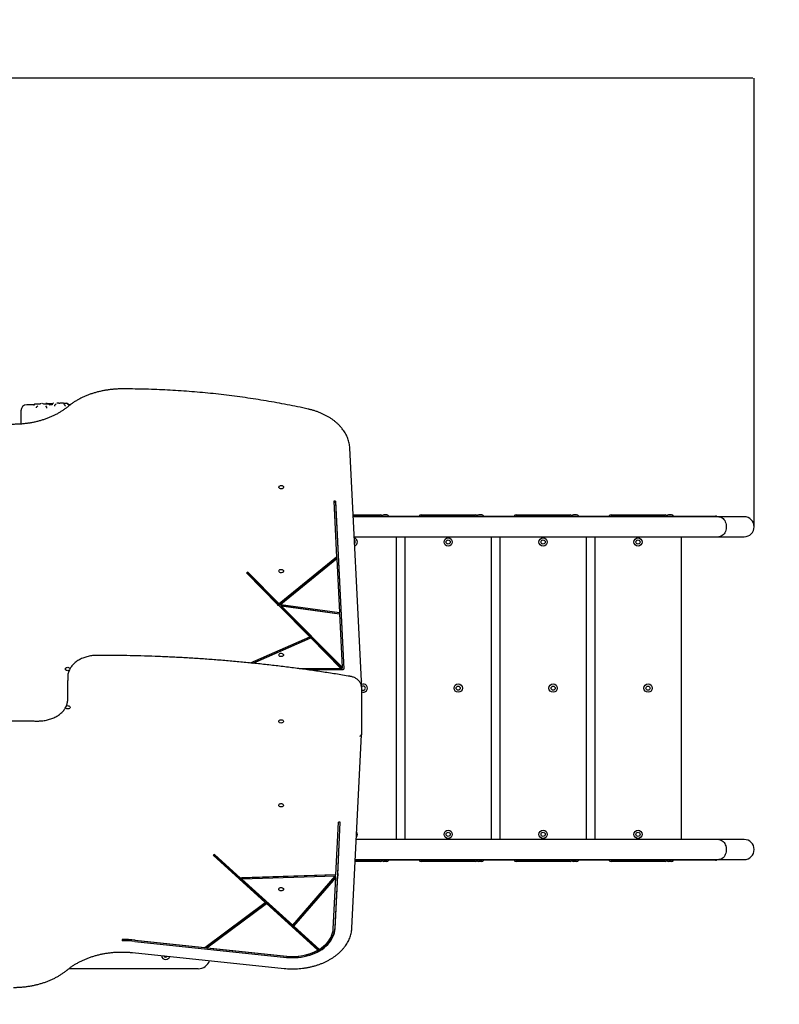
# Model space of a CAD drawing. Units: millimetres. Extents: x -563 to 7481, y -480 to 7530.
# Drawn here: x 4743 to 6023, y 3644 to 5304 of the extents above; entities that cross this region are included whole.
import ezdxf

# ---------------------------------------------------------------- set-up
doc = ezdxf.new("R2010")
doc.units = ezdxf.units.MM
doc.layers.add('Dimensions', color=7, linetype='Continuous')
doc.styles.get("Standard").update_dxf_attribs({"font": 'arial.ttf'})
doc.dimstyles.new('Leikkiset keinu', dxfattribs={"dimtxt": 150, "dimasz": 2.5, "dimexe": 0.06, "dimexo": 0.625, "dimtad": 0, "dimtih": 1, "dimtoh": 1, "dimdec": 0, "dimtxsty": 'Standard', "dimcen": 2.5, "dimadec": 0, "dimazin": 0, "dimtfac": 1, "dimtmove": 0, "dimatfit": 3, "dimfxl": 1, "dimarcsym": 0})

# ---------------------------------------------------------------- blocks, each defined once
blk = doc.blocks.new('*D3')
at = {"layer": 'Defpoints', "color": 0}
for p in [(7479.5, 3819.2), (570.1, 3777.2), (7479.5, -382.1)]:
    blk.add_point(p, dxfattribs=at)
at = {"layer": 'Dimensions', "color": 0, "lineweight": -2}
for p, q in [((7479.5, 3818.6), (7479.5, -382.1)), ((570.1, 3776.5), (570.1, -382.1)), ((572.6, -382.1), (3799.8, -382.1)), ((7477, -382.1), (4249.7, -382.1))]:
    blk.add_line(p, q, dxfattribs=at)
at = {"layer": 'Dimensions', "color": 0}
for points in [[(572.6, -381.6), (572.6, -382.5), (570.1, -382.1)], [(7477, -382.5), (7477, -381.6), (7479.5, -382.1)]]:
    blk.add_solid(points, dxfattribs=at)
at = {"layer": 'Dimensions', "color": 0, "insert": (4024.8, -382.1), "char_height": 150, "attachment_point": 5}
blk.add_mtext('6909', dxfattribs=at)
blk = doc.blocks.new('*D5')
at = {"layer": 'Defpoints', "color": 0}
for p in [(5981, 5205.4), (2070.1, 4448.6), (5981, 4449.2)]:
    blk.add_point(p, dxfattribs=at)
at = {"layer": 'Dimensions', "color": 0, "lineweight": -2}
for p, q in [((2070.1, 4449.2), (2070.1, 5205.4)), ((2072.6, 5205.4), (3815.7, 5205.4)), ((5978.5, 5205.4), (4235.3, 5205.4)), ((5981, 4449.8), (5981, 5205.4))]:
    blk.add_line(p, q, dxfattribs=at)
at = {"layer": 'Dimensions', "color": 0}
for points in [[(2072.6, 5205.8), (2072.6, 5204.9), (2070.1, 5205.4)], [(5978.5, 5204.9), (5978.5, 5205.8), (5981, 5205.4)]]:
    blk.add_solid(points, dxfattribs=at)
at = {"layer": 'Dimensions', "color": 0, "insert": (4025.5, 5205.4), "char_height": 150, "attachment_point": 5}
blk.add_mtext('3911', dxfattribs=at)

msp = doc.modelspace()

# ---------------------------------------------------------------- linework, layer by layer
at = {"color": 7, "linetype": 'Continuous', "lineweight": 25}
for p, q in [((4767.2, 4654.7), (4755.2, 4654.7)), ((4767, 4654), (4767.1, 4654.2)), ((4774.9, 4655.8), (4769.1, 4655.9)), ((4771, 4649.7), (4770.9, 4649.4)), ((4771.1, 4649.9), (4771, 4649.7)), ((4773.5, 4653.1), (4771.4, 4651)), ((4779.7, 4657), (4777.6, 4656.1)), ((4783.6, 4656), (4781.7, 4657)), ((4791.8, 4655.7), (4786, 4655.8)), ((4788.8, 4650.7), (4787.1, 4652.9)), ((4789.3, 4657), (4789.1, 4657)), ((4789.2, 4649.3), (4789.1, 4649.5)), ((4794.1, 4656.5), (4789.3, 4657)), ((4797.9, 4654.7), (4793.6, 4654.7)), ((4793.9, 4653.5), (4793.8, 4653.8)), ((4798.3, 4656.6), (4797.7, 4656.5)), ((4802, 4653.3), (4802.1, 4653.6)), ((4804.8, 4656), (4802.7, 4654.6)), ((4808.8, 4657.5), (4808.7, 4657.4)), ((4809.2, 4657.5), (4810.8, 4657.7)), ((4811, 4657.7), (4810.8, 4657.7)), ((4812.2, 4657.7), (4811, 4657.7)), ((4812.4, 4657.7), (4812.2, 4657.7)), ((4813.1, 4657.6), (4812.7, 4657.6)), ((4814.2, 4657.4), (4813.8, 4657.5)), ((4814.3, 4657.4), (4814.2, 4657.4)), ((4817, 4657.3), (4822.8, 4657.3)), ((4819.5, 4654.4), (4817.7, 4655.8)), ((4820, 4653.2), (4820, 4653.5)), ((4824.7, 4656), (4824.7, 4656.2)), ((4828.3, 4654.7), (4824.9, 4654.7)), ((5319, 4189.4), (5299.6, 4581.7)), ((5275.6, 4492.2), (5272.6, 4492.1)), ((5272.6, 4492.1), (5277.3, 4398.2)), ((5275.6, 4490.1), (5272.7, 4490)), ((5275.6, 4492.2), (5289.6, 4209)), ((5275.6, 4490.1), (5275.6, 4492.2)), ((5275.6, 4490.1), (5289.5, 4209)), ((5305.2, 4469.2), (5350.8, 4469.2)), ((5305.3, 4467.2), (5396.2, 4467.2)), ((5921.4, 4466), (5305.3, 4466)), ((5361.8, 4469.2), (5356.8, 4469.2)), ((5396.2, 4467.2), (5502.2, 4467.2)), ((5419.8, 4469.2), (5510.8, 4469.2)), ((5502.2, 4467.2), (5522, 4467.2)), ((5521.8, 4469.2), (5516.8, 4469.2)), ((5522, 4467.2), (5638.2, 4467.2)), ((5579.8, 4469.2), (5670.8, 4469.2)), ((5638.2, 4467.2), (5909.2, 4467.2)), ((5681.8, 4469.2), (5676.8, 4469.2)), ((5739.8, 4469.2), (5830.8, 4469.2)), ((5841.8, 4469.2), (5836.8, 4469.2)), ((5909.2, 4467.2), (5915.7, 4467.2)), ((5964.1, 4466), (5921.4, 4466)), ((5307, 4432.3), (5921.4, 4432.3)), ((5377.8, 4432.3), (5377.8, 3922)), ((5392.8, 3922), (5392.8, 4432.3)), ((5537.8, 4432.3), (5537.8, 3922)), ((5552.8, 3922), (5552.8, 4432.3)), ((5697.8, 4432.3), (5697.8, 3922)), ((5712.8, 3922), (5712.8, 4432.3)), ((5857.8, 4432.3), (5857.8, 3922)), ((5921.4, 4432.3), (5964.1, 4432.3)), ((5277.3, 4398.2), (5180.6, 4319.4)), ((5277.3, 4398.2), (5277.3, 4396)), ((5277.3, 4396), (5180.6, 4317.3)), ((5277.4, 4395.1), (5183.3, 4318.4)), ((5277.4, 4395.1), (5281.9, 4304.7)), ((5127.8, 4372.7), (5125.4, 4371.5)), ((5178.5, 4317.8), (5125.4, 4371.5)), ((5127.8, 4370.6), (5126.8, 4370.1)), ((5180.6, 4319.4), (5127.8, 4372.7)), ((5127.8, 4370.6), (5127.8, 4372.7)), ((5180.6, 4317.3), (5127.8, 4370.6)), ((5178.5, 4317.8), (5177.6, 4317)), ((5177.6, 4317), (5179.6, 4316.8)), ((5178.5, 4316.9), (5178.5, 4317.8)), ((5232.1, 4263.7), (5179.6, 4316.8)), ((5180.6, 4317.3), (5180.6, 4319.4)), ((5183.3, 4316.3), (5183.3, 4318.4)), ((5183.3, 4318.4), (5281.9, 4304.7)), ((5183.3, 4316.3), (5281.9, 4302.6)), ((5183.8, 4316.2), (5282, 4302.5)), ((5286.4, 4212.5), (5183.8, 4316.2)), ((5183.8, 4316.2), (5183.8, 4314.1)), ((5286.4, 4210.4), (5183.8, 4314.1)), ((5281.9, 4302.6), (5281.9, 4304.7)), ((5282, 4302.5), (5286.4, 4212.5)), ((5132.3, 4219.6), (5232.1, 4263.7)), ((5136.2, 4219.2), (5232.1, 4261.5)), ((5136.9, 4219.1), (5233.9, 4261.9)), ((5232.1, 4263.7), (5232.1, 4261.5)), ((5285.2, 4210), (5233.9, 4261.9)), ((5285.2, 4210), (5214.1, 4210)), ((5288.1, 4207.9), (5229.6, 4207.9)), ((5285.2, 4207.9), (5285.2, 4210)), ((5286.4, 4212.5), (5286.4, 4210.4)), ((5288.1, 4207.9), (5288.1, 4209)), ((5288.1, 4209), (5289.6, 4209)), ((4824.2, 4196.3), (4824.2, 4189.9)), ((4824.2, 4164.4), (4824.2, 4189.9)), ((5319, 4189.4), (5319, 4189.3)), ((5319, 4189.3), (5319, 4189.2)), ((5319, 4182.8), (5319, 4189.2)), ((5319.2, 4179.1), (5319.2, 4172.7)), ((5319.2, 4172.7), (5319.2, 4098.5)), ((4824.2, 4158.1), (4824.2, 4164.4)), ((5303.1, 3773.1), (5319.2, 4098.4)), ((5276.1, 3862.7), (5280.5, 3951.5)), ((5279.1, 3862.8), (5283.5, 3951.4)), ((5279.1, 3864.9), (5283.4, 3951.4)), ((5283.5, 3951.4), (5280.5, 3951.5)), ((5921.4, 3922), (5310.5, 3922)), ((5964.1, 3922), (5921.4, 3922)), ((5071.4, 3897), (5069, 3895.7)), ((5157.1, 3816), (5069, 3895.7)), ((5157.1, 3818.1), (5070.5, 3896.5)), ((5115.4, 3857.2), (5071.4, 3897)), ((5350.8, 3885.2), (5308.7, 3885.2)), ((5308.8, 3888.3), (5921.4, 3888.3)), ((5396.2, 3887.2), (5308.8, 3887.2)), ((5361.8, 3885.2), (5356.8, 3885.2)), ((5502.2, 3887.2), (5396.2, 3887.2)), ((5510.8, 3885.2), (5419.8, 3885.2)), ((5522, 3887.2), (5502.2, 3887.2)), ((5521.8, 3885.2), (5516.8, 3885.2)), ((5638.2, 3887.2), (5522, 3887.2)), ((5670.8, 3885.2), (5579.8, 3885.2)), ((5909.2, 3887.2), (5638.2, 3887.2)), ((5681.8, 3885.2), (5676.8, 3885.2)), ((5830.8, 3885.2), (5739.8, 3885.2)), ((5841.8, 3885.2), (5836.8, 3885.2)), ((5915.7, 3887.2), (5909.2, 3887.2)), ((5921.4, 3888.3), (5964.1, 3888.3)), ((5276.1, 3862.7), (5115.4, 3857.2)), ((5274.8, 3862.6), (5117.6, 3857.3)), ((5274.8, 3860.5), (5117.6, 3855.2)), ((5117.6, 3855.2), (5117.6, 3857.3)), ((5203.4, 3777.6), (5117.6, 3855.2)), ((5203.4, 3777.6), (5274.8, 3860.5)), ((5205.4, 3777.9), (5275.9, 3859.8)), ((5205.4, 3775.8), (5275.9, 3857.6)), ((5271.6, 3771.8), (5275.9, 3857.6)), ((5274.6, 3773.9), (5279.1, 3863.4)), ((5274.6, 3771.8), (5279.1, 3861.3)), ((5274.8, 3862.6), (5274.8, 3860.5)), ((5275.9, 3857.6), (5275.9, 3859.8)), ((5279.1, 3864.9), (5279.1, 3862.8)), ((5279.1, 3863.4), (5279.1, 3863.5)), ((5279.1, 3861.3), (5279.1, 3863.4)), ((5279.1, 3861.3), (5280.3, 3862.8)), ((5280.3, 3862.8), (5279.1, 3862.8)), ((5157.1, 3816), (5157.1, 3818.1)), ((5055.1, 3740.1), (5157.1, 3816)), ((5058.7, 3741.8), (5159, 3816.4)), ((5058.7, 3739.7), (5159, 3814.3)), ((5245.9, 3737.8), (5159, 3816.4)), ((5159, 3814.3), (5159, 3816.4)), ((5245.9, 3735.7), (5159, 3814.3)), ((5205.4, 3777.9), (5205.4, 3775.8)), ((5248.2, 3737), (5205.4, 3775.8)), ((4915.8, 3753.5), (4915.8, 3751.4)), ((4937.3, 3752.4), (5192.7, 3725.6)), ((4937.7, 3752.4), (5055.1, 3740.1)), ((4937.3, 3750.3), (5192.7, 3723.5)), ((5058.7, 3741.8), (5058.7, 3739.7)), ((5058.7, 3739.7), (5193.1, 3725.6)), ((5245.9, 3737.8), (5245.9, 3735.7)), ((4933.3, 3731.6), (5188.7, 3704.8)), ((5044.2, 3704.4), (4826, 3704.4))]:
    msp.add_line(p, q, dxfattribs=at)
at = {"color": 7, "linetype": 'Continuous', "lineweight": 25, "flags": 128}
for points in [[(5187.8, 4516), (5187.7, 4515.1), (5187.2, 4514.4), (5186.3, 4513.7), (5185.3, 4513.3), (5184.1, 4513.1), (5183, 4513.2), (5181.8, 4513.5), (5180.9, 4514), (5180.2, 4514.7), (5179.9, 4515.5), (5179.9, 4516.4), (5180.2, 4517.2), (5180.9, 4517.9), (5181.8, 4518.4), (5183, 4518.7), (5184.1, 4518.8), (5185.3, 4518.6), (5186.3, 4518.2), (5187.2, 4517.6), (5187.7, 4516.8), (5187.8, 4516)], [(5921.4, 4466), (5921.8, 4466), (5923.7, 4465.8), (5925.4, 4465.2), (5927.1, 4464.2), (5928.7, 4462.9), (5930.1, 4461.4), (5931.4, 4459.6), (5932.4, 4457.5), (5933.2, 4455.3), (5933.7, 4452.9), (5934, 4450.5), (5934, 4448.1), (5933.8, 4445.6), (5933.3, 4443.3), (5932.5, 4441), (5931.5, 4439), (5930.3, 4437.1), (5928.8, 4435.5), (5927.3, 4434.2), (5925.6, 4433.3), (5923.8, 4432.6), (5922, 4432.3), (5921.4, 4432.3)], [(5921.4, 4466), (5921.8, 4466), (5923.7, 4465.8), (5925.4, 4465.2), (5927.1, 4464.2), (5928.7, 4462.9), (5930.1, 4461.4), (5931.4, 4459.6), (5932.4, 4457.5), (5933.2, 4455.3), (5933.7, 4452.9), (5934, 4450.5), (5934, 4448.1), (5933.8, 4445.6), (5933.3, 4443.3), (5932.5, 4441), (5931.5, 4439), (5930.3, 4437.1), (5928.8, 4435.5), (5927.3, 4434.2), (5925.6, 4433.3), (5923.8, 4432.6), (5922, 4432.3), (5921.4, 4432.3)], [(5187.8, 4374.5), (5187.7, 4373.7), (5187.1, 4372.9), (5186.3, 4372.3), (5185.3, 4371.9), (5184.1, 4371.7), (5183, 4371.8), (5181.8, 4372.1), (5180.9, 4372.6), (5180.2, 4373.3), (5179.9, 4374.1), (5179.9, 4375), (5180.2, 4375.8), (5180.9, 4376.5), (5181.8, 4377), (5183, 4377.3), (5184.1, 4377.4), (5185.3, 4377.2), (5186.3, 4376.7), (5187.1, 4376.1), (5187.7, 4375.4), (5187.8, 4374.5)], [(5187.8, 4233.1), (5187.7, 4232.3), (5187.1, 4231.5), (5186.3, 4230.9), (5185.3, 4230.5), (5184.1, 4230.3), (5183, 4230.4), (5181.8, 4230.7), (5180.9, 4231.2), (5180.2, 4231.9), (5179.9, 4232.7), (5179.9, 4233.5), (5180.2, 4234.3), (5180.9, 4235), (5181.8, 4235.6), (5183, 4235.9), (5184.1, 4235.9), (5185.3, 4235.7), (5186.3, 4235.3), (5187.1, 4234.7), (5187.7, 4234), (5187.8, 4233.1)], [(4826.6, 4207.2), (4825.6, 4206.8), (4824.5, 4206.6), (4823.3, 4206.7), (4822.2, 4207), (4821.3, 4207.5), (4820.6, 4208.2), (4820.2, 4209), (4820.2, 4209.9), (4820.6, 4210.7), (4821.3, 4211.4), (4822.2, 4211.9), (4823.3, 4212.2), (4824.5, 4212.3), (4825.6, 4212.1), (4826.7, 4211.7), (4827.5, 4211), (4828, 4210.3), (4828, 4210.2)], [(4821.8, 4147.2), (4822.7, 4147.5), (4823.9, 4147.7), (4825.1, 4147.6), (4826.2, 4147.3), (4827.1, 4146.8), (4827.8, 4146.1), (4828.1, 4145.3), (4828.1, 4144.5), (4827.8, 4143.7), (4827.1, 4143), (4826.2, 4142.4), (4825.1, 4142.1), (4823.9, 4142.1), (4822.7, 4142.3), (4821.7, 4142.7), (4820.9, 4143.3), (4820.4, 4144.1), (4820.3, 4144.1)], [(5179.8, 4121.2), (5180, 4122), (5180.5, 4122.8), (5181.3, 4123.4), (5182.4, 4123.8), (5183.5, 4124), (5184.7, 4124), (5185.8, 4123.7), (5186.8, 4123.1), (5187.4, 4122.4), (5187.8, 4121.6), (5187.8, 4120.8), (5187.4, 4120), (5186.8, 4119.3), (5185.8, 4118.8), (5184.7, 4118.5), (5183.5, 4118.4), (5182.4, 4118.6), (5181.3, 4119), (5180.5, 4119.6), (5180, 4120.4), (5179.8, 4121.2)], [(5179.8, 3979.8), (5180, 3980.6), (5180.5, 3981.4), (5181.3, 3982), (5182.4, 3982.4), (5183.5, 3982.6), (5184.7, 3982.6), (5185.8, 3982.2), (5186.8, 3981.7), (5187.4, 3981), (5187.8, 3980.2), (5187.8, 3979.4), (5187.4, 3978.6), (5186.8, 3977.9), (5185.8, 3977.3), (5184.7, 3977), (5183.5, 3977), (5182.4, 3977.2), (5181.3, 3977.6), (5180.5, 3978.2), (5180, 3979), (5179.8, 3979.8)], [(5921.4, 3922), (5921.9, 3922), (5923.7, 3921.7), (5925.5, 3921.1), (5927.2, 3920.1), (5928.8, 3918.9), (5930.2, 3917.3), (5931.4, 3915.5), (5932.4, 3913.4), (5933.2, 3911.2), (5933.8, 3908.8), (5934, 3906.4), (5934, 3903.9), (5933.8, 3901.5), (5933.2, 3899.1), (5932.4, 3896.9), (5931.4, 3894.9), (5930.2, 3893), (5928.8, 3891.5), (5927.2, 3890.2), (5925.5, 3889.2), (5923.7, 3888.6), (5921.9, 3888.3), (5921.4, 3888.3)], [(5921.4, 3922), (5921.9, 3922), (5923.7, 3921.7), (5925.5, 3921.1), (5927.2, 3920.1), (5928.8, 3918.9), (5930.2, 3917.3), (5931.4, 3915.5), (5932.4, 3913.4), (5933.2, 3911.2), (5933.8, 3908.8), (5934, 3906.4), (5934, 3903.9), (5933.8, 3901.5), (5933.2, 3899.1), (5932.4, 3896.9), (5931.4, 3894.9), (5930.2, 3893), (5928.8, 3891.5), (5927.2, 3890.2), (5925.5, 3889.2), (5923.7, 3888.6), (5921.9, 3888.3), (5921.4, 3888.3)], [(5179.8, 3838.4), (5180, 3839.2), (5180.5, 3840), (5181.4, 3840.6), (5182.4, 3841), (5183.5, 3841.2), (5184.7, 3841.1), (5185.8, 3840.8), (5186.8, 3840.3), (5187.5, 3839.6), (5187.8, 3838.8), (5187.8, 3838), (5187.5, 3837.1), (5186.8, 3836.4), (5185.8, 3835.9), (5184.7, 3835.6), (5183.5, 3835.6), (5182.4, 3835.7), (5181.4, 3836.2), (5180.5, 3836.8), (5180, 3837.5), (5179.8, 3838.4)], [(5192.7, 3725.6), (5197.7, 3725.2), (5202.7, 3725.1), (5207.7, 3725.2), (5212.7, 3725.5), (5217.6, 3726.1), (5222.5, 3727), (5227.3, 3728), (5231.9, 3729.4), (5236.5, 3730.9), (5240.8, 3732.7), (5245, 3734.6), (5248.9, 3736.8), (5252.7, 3739.2), (5256.2, 3741.7), (5259.4, 3744.4), (5262.4, 3747.3), (5265, 3750.3), (5267.4, 3753.4), (5269.4, 3756.6), (5271.2, 3760), (5272.5, 3763.4), (5273.6, 3766.8), (5274.3, 3770.3), (5274.6, 3773.9)], [(5192.7, 3723.5), (5197.7, 3723.1), (5202.7, 3723), (5207.7, 3723.1), (5212.7, 3723.4), (5217.6, 3724), (5222.5, 3724.9), (5227.3, 3725.9), (5231.9, 3727.2), (5236.5, 3728.8), (5240.8, 3730.5), (5245, 3732.5), (5248.9, 3734.7), (5252.7, 3737), (5256.2, 3739.6), (5259.4, 3742.3), (5262.4, 3745.2), (5265, 3748.2), (5267.4, 3751.3), (5269.4, 3754.5), (5271.2, 3757.8), (5272.5, 3761.3), (5273.6, 3764.7), (5274.3, 3768.2), (5274.6, 3771.8)], [(5248.2, 3737), (5251.9, 3739.5), (5255.4, 3742.1), (5258.5, 3745), (5261.4, 3748), (5263.9, 3751.1), (5266.1, 3754.3), (5267.9, 3757.7), (5269.4, 3761.2), (5270.5, 3764.7), (5271.3, 3768.2), (5271.6, 3771.8)]]:
    msp.add_lwpolyline(points, dxfattribs=at)
at = {"color": 7, "linetype": 'Continuous', "lineweight": 25}
for centre, radius in [((5465.3, 4423.5), 7), ((5465.3, 4423.5), 3.5), ((5625.3, 4423.5), 7), ((5625.3, 4423.5), 3.5), ((5785.3, 4423.5), 7), ((5785.3, 4423.5), 3.5), ((5482.2, 4177.2), 7), ((5642.2, 4177.2), 7), ((5802.2, 4177.2), 7), ((5482.2, 4177.2), 3.5), ((5642.2, 4177.2), 3.5), ((5802.2, 4177.2), 3.5), ((5465.3, 3930.8), 7), ((5465.3, 3930.8), 3.5), ((5625.3, 3930.8), 7), ((5625.3, 3930.8), 3.5), ((5785.3, 3930.8), 7), ((5785.3, 3930.8), 3.5)]:
    msp.add_circle(centre, radius, dxfattribs=at)
for centre, radius, start, end in [((4755.2, 4644.7), 10, 90, 180), ((5350.8, 4465.2), 4, 30, 90), ((5356.8, 4465.2), 4, 90, 138.5904), ((5361.8, 4465.2), 4, 30, 90), ((5419.8, 4465.2), 4, 90, 150), ((5510.8, 4465.2), 4, 30, 90), ((5516.8, 4465.2), 4, 90, 138.5904), ((5521.8, 4465.2), 4, 30, 90), ((5579.8, 4465.2), 4, 90, 150), ((5670.8, 4465.2), 4, 30, 90), ((5676.8, 4465.2), 4, 90, 138.5904), ((5681.8, 4465.2), 4, 30, 90), ((5739.8, 4465.2), 4, 90, 150), ((5830.8, 4465.2), 4, 30, 90), ((5836.8, 4465.2), 4, 90, 138.5904), ((5841.8, 4465.2), 4, 30, 90), ((5915.7, 4463.2), 4, 45.6223, 90), ((5964.1, 4449.2), 16.9, 270, 90), ((5305.3, 4423.5), 7, 290.2865, 75.3681), ((5305.3, 4423.5), 3.5, 309.7009, 55.9536), ((5322.2, 4177.2), 7, 244.6046, 117.0161), ((5322.2, 4177.2), 3.5, 210.938, 149.062), ((5305.3, 3930.8), 7, 319.8184, 34.5271), ((5964.1, 3905.2), 16.9, 270, 90), ((5350.8, 3889.2), 4, 270, 330), ((5356.8, 3889.2), 4, 221.4096, 270), ((5361.8, 3889.2), 4, 270, 330), ((5419.8, 3889.2), 4, 210, 270), ((5510.8, 3889.2), 4, 270, 330), ((5516.8, 3889.2), 4, 221.4096, 270), ((5521.8, 3889.2), 4, 270, 330), ((5579.8, 3889.2), 4, 210, 270), ((5670.8, 3889.2), 4, 270, 330), ((5676.8, 3889.2), 4, 221.4096, 270), ((5681.8, 3889.2), 4, 270, 330), ((5739.8, 3889.2), 4, 210, 270), ((5830.8, 3889.2), 4, 270, 330), ((5836.8, 3889.2), 4, 221.4096, 270), ((5841.8, 3889.2), 4, 270, 330), ((5915.7, 3891.2), 4, 270, 314.3777), ((4915.6, 3540.3), 213.2, 84.0282, 89.9257), ((4915.6, 3544.6), 209, 84.0282, 89.9257), ((4915.6, 3542.4), 209, 84.0282, 89.9257), ((5203.6, 3814.4), 89.4, 263.3065, 298.2541), ((4989.2, 3726.9), 7, 183.3582, 270), ((4989.2, 3726.9), 3, 196.2698, 270), ((4989.2, 3726.9), 3, 270, 331.7673), ((4989.2, 3726.9), 7, 270, 344.6789), ((5044.2, 3724.4), 20, 270, 341.3654)]:
    msp.add_arc(centre, radius, start, end, dxfattribs=at)
msp.add_ellipse((5316.2, 4098.5), major_axis=(3, -0.07), ratio=0.706891, start_param=4.729832, end_param=6.300628, dxfattribs=at)
for points, knots in [([(4915.5, 4681.5), (4914.5, 4681.5), (4911.3, 4681.5), (4906.1, 4681.3), (4900, 4680.8), (4893.9, 4680.1), (4887.9, 4679.2), (4881.9, 4678.1), (4876, 4676.8), (4870.3, 4675.2), (4864.6, 4673.5), (4859.1, 4671.5), (4853.7, 4669.3), (4848.5, 4667), (4843.5, 4664.4), (4838.6, 4661.7), (4834, 4658.8), (4829.6, 4655.7), (4826.5, 4653.4), (4824.9, 4652), (4824.6, 4651.7)], [0, 0, 0, 0, 0.031557, 0.091264, 0.150978, 0.210695, 0.270416, 0.330141, 0.389872, 0.449609, 0.509353, 0.569103, 0.62886, 0.688622, 0.748389, 0.808157, 0.867924, 0.927686, 0.984251, 1, 1, 1, 1]), ([(5229.4, 4647.5), (5226.3, 4648.2), (5217.4, 4650.2), (5202.7, 4653.2), (5185.2, 4656.6), (5167.5, 4659.8), (5149.8, 4662.8), (5132, 4665.6), (5114.2, 4668.1), (5096.2, 4670.5), (5078.3, 4672.6), (5060.2, 4674.5), (5042.2, 4676.1), (5024.1, 4677.6), (5006, 4678.8), (4987.8, 4679.8), (4969.6, 4680.6), (4951.4, 4681.1), (4933.4, 4681.4), (4921.4, 4681.5), (4915.5, 4681.5)], [0, 0, 0, 0, 0.030096, 0.087251, 0.144406, 0.201561, 0.258715, 0.31587, 0.373024, 0.430179, 0.487333, 0.544487, 0.601641, 0.658795, 0.715949, 0.773103, 0.830256, 0.88741, 0.944564, 1, 1, 1, 1]), ([(4824.6, 4651.7), (4823.9, 4651.2), (4821.8, 4649.5), (4818.3, 4646.9), (4813.9, 4643.9), (4809.2, 4641.1), (4804.4, 4638.4), (4799.4, 4635.9), (4794.2, 4633.6), (4788.8, 4631.5), (4783.3, 4629.6), (4777.6, 4627.9), (4771.9, 4626.4), (4766, 4625.1), (4760.1, 4624), (4754, 4623.1), (4747.9, 4622.5), (4741.8, 4622), (4735.7, 4621.8), (4729.5, 4621.8), (4723.4, 4622.1), (4718.6, 4622.4), (4715.8, 4622.7), (4715.1, 4622.8)], [0, 0, 0, 0, 0.0262791, 0.0766069, 0.1269293, 0.1772402, 0.2275438, 0.2778436, 0.328142, 0.3784404, 0.4287405, 0.4790432, 0.529349, 0.5796582, 0.6299707, 0.6802861, 0.7306041, 0.7809238, 0.8312446, 0.8815657, 0.9318862, 0.982205, 1, 1, 1, 1]), ([(4767.1, 4654), (4767, 4653.9), (4767, 4653.7), (4766.9, 4653.6), (4766.9, 4653.5), (4766.9, 4653.5), (4766.9, 4653.5)], [0, 0, 0, 0, 0.263853, 0.549764, 0.87223, 1, 1, 1, 1]), ([(4769.1, 4655.8), (4769, 4655.8), (4768.8, 4655.8), (4768.4, 4655.7), (4768.1, 4655.6), (4767.7, 4655.4), (4767.5, 4655.2), (4767.3, 4654.9), (4767.1, 4654.6), (4767.1, 4654.4), (4767.1, 4654.2)], [0, 0, 0, 0, 0.115423, 0.238051, 0.365007, 0.493771, 0.623073, 0.750881, 0.876122, 1, 1, 1, 1]), ([(4769.1, 4655.8), (4769.1, 4655.8), (4769.1, 4655.9), (4769.1, 4655.8), (4769.1, 4655.8)], [0, 0, 0, 0, 0.372287, 1, 1, 1, 1]), ([(4771.4, 4651), (4771.4, 4650.9), (4771.3, 4650.7), (4771.1, 4650.4), (4771.1, 4650.1), (4771.1, 4649.9)], [0, 0, 0, 0, 0.25895, 0.512798, 1, 1, 1, 1]), ([(4777.6, 4656.1), (4777.5, 4656.1), (4777.2, 4656), (4776.6, 4655.9), (4775.8, 4655.8), (4775.2, 4655.8), (4774.9, 4655.8)], [0, 0, 0, 0, 0.245045, 0.493795, 0.744742, 1, 1, 1, 1]), ([(4780, 4657.1), (4779.9, 4657.1), (4779.8, 4657.1), (4779.7, 4657.1), (4779.7, 4657)], [0, 0, 0, 0, 0.4237, 1, 1, 1, 1]), ([(4781.7, 4657), (4781.7, 4657), (4781.6, 4657), (4781.4, 4657.1), (4781.4, 4657.1)], [0, 0, 0, 0, 0.5733545, 1, 1, 1, 1]), ([(4786, 4655.7), (4785.8, 4655.8), (4785.5, 4655.8), (4784.8, 4655.8), (4784.2, 4655.9), (4783.7, 4656), (4783.6, 4656), (4783.6, 4656)], [0, 0, 0, 0, 0.1556756, 0.3032579, 0.5710037, 0.8035497, 1, 1, 1, 1]), ([(4789.3, 4657), (4789.2, 4657), (4789.1, 4657), (4788.8, 4657), (4788.5, 4657), (4788.1, 4657), (4787.8, 4656.9), (4787.4, 4656.7), (4787.1, 4656.4), (4786.9, 4656.1), (4786.9, 4655.8), (4786.9, 4655.7)], [0, 0, 0, 0, 0.097354, 0.187816, 0.271429, 0.347582, 0.573949, 0.654643, 0.76479, 0.908691, 1, 1, 1, 1]), ([(4789.1, 4649.8), (4789.1, 4649.9), (4789, 4650.3), (4788.9, 4650.5), (4788.8, 4650.7)], [0, 0, 0, 0, 0.489176, 1, 1, 1, 1]), ([(4793.8, 4654.1), (4793.8, 4654.2), (4793.8, 4654.3), (4793.7, 4654.7), (4793.4, 4655), (4793.1, 4655.3), (4792.7, 4655.5), (4792.3, 4655.6), (4792, 4655.7), (4791.9, 4655.7), (4791.8, 4655.7)], [0, 0, 0, 0, 0.076829, 0.167194, 0.398062, 0.537661, 0.68897, 0.846083, 0.924007, 1, 1, 1, 1]), ([(4797.7, 4656.5), (4797.4, 4656.5), (4796.9, 4656.4), (4795.9, 4656.4), (4794.9, 4656.4), (4794.4, 4656.5), (4794.1, 4656.5)], [0, 0, 0, 0, 0.250247, 0.49939, 0.749368, 1, 1, 1, 1]), ([(4798.1, 4655.8), (4798, 4655.7), (4798, 4655.5), (4798, 4655.2), (4797.9, 4655), (4797.9, 4654.9), (4797.9, 4654.8), (4797.9, 4654.8)], [0, 0, 0, 0, 0.2003719, 0.4128853, 0.6525825, 0.9360575, 1, 1, 1, 1]), ([(4798.1, 4655.8), (4798.1, 4656), (4798.1, 4656.5), (4798.5, 4657), (4799, 4657.2), (4799.4, 4657.3), (4799.6, 4657.3)], [0, 0, 0, 0, 0.279566, 0.558915, 0.779231, 1, 1, 1, 1]), ([(4798.2, 4656.4), (4798.2, 4656.4), (4798.1, 4656.3), (4798.1, 4656.2), (4798.1, 4656.1)], [0, 0, 0, 0, 0.018729, 1, 1, 1, 1]), ([(4799.6, 4657.3), (4799.6, 4657.3), (4799.6, 4657.3), (4799.7, 4657.3), (4799.8, 4657.3), (4799.9, 4657.3), (4800, 4657.3), (4800, 4657.3), (4800.1, 4657.3)], [0, 0, 0, 0, 0.250741, 0.501214, 0.626514, 0.75155, 0.876142, 1, 1, 1, 1]), ([(4800.1, 4657.3), (4800, 4657.3), (4799.9, 4657.3), (4799.7, 4657.3), (4799.7, 4657.3)], [0, 0, 0, 0, 0.600784, 1, 1, 1, 1]), ([(4802, 4653.3), (4802, 4653.2), (4802, 4652.9), (4801.8, 4652.6), (4801.7, 4652.5), (4801.6, 4652.4)], [0, 0, 0, 0, 0.4832937, 0.7367963, 1, 1, 1, 1]), ([(4802.7, 4654.6), (4802.6, 4654.5), (4802.4, 4654.4), (4802.3, 4654.1), (4802.1, 4653.9), (4802.1, 4653.7), (4802.1, 4653.6)], [0, 0, 0, 0, 0.243773, 0.492657, 0.745264, 1, 1, 1, 1]), ([(4809.2, 4657.5), (4809.1, 4657.5), (4808.8, 4657.4), (4807.9, 4657.4), (4806.9, 4657.3), (4806.2, 4657.3), (4805.8, 4657.3)], [0, 0, 0, 0, 0.251452, 0.502577, 0.752018, 1, 1, 1, 1]), ([(4817, 4657.3), (4816.6, 4657.3), (4815.9, 4657.3), (4814.9, 4657.4), (4814.1, 4657.4), (4813.9, 4657.5), (4813.7, 4657.5)], [0, 0, 0, 0, 0.248272, 0.497911, 0.748685, 1, 1, 1, 1]), ([(4820, 4653.5), (4820, 4653.7), (4819.9, 4654), (4819.6, 4654.2), (4819.5, 4654.4)], [0, 0, 0, 0, 0.50563, 1, 1, 1, 1]), ([(4820.4, 4652.4), (4820.3, 4652.5), (4820.1, 4652.7), (4820.1, 4653.1), (4820, 4653.2)], [0, 0, 0, 0, 0.513613, 1, 1, 1, 1]), ([(4823.2, 4657.2), (4823.1, 4657.2), (4823, 4657.3), (4822.8, 4657.3), (4822.8, 4657.3)], [0, 0, 0, 0, 0.400786, 1, 1, 1, 1]), ([(4822.8, 4657.3), (4822.8, 4657.3), (4822.8, 4657.3), (4823, 4657.3), (4823.1, 4657.3), (4823.2, 4657.3), (4823.2, 4657.2), (4823.2, 4657.2)], [0, 0, 0, 0, 0.1238556, 0.2483459, 0.4972893, 0.7481847, 1, 1, 1, 1]), ([(4823.2, 4657.2), (4823.5, 4657.2), (4823.9, 4657.1), (4824.4, 4656.7), (4824.7, 4656.3), (4824.7, 4655.9), (4824.7, 4655.7)], [0, 0, 0, 0, 0.280155, 0.5592607, 0.7796975, 1, 1, 1, 1]), ([(4824.9, 4654.7), (4824.9, 4654.8), (4825, 4654.8), (4824.9, 4654.9), (4824.9, 4655.1), (4824.8, 4655.4), (4824.7, 4655.6), (4824.7, 4655.8)], [0, 0, 0, 0, 0.079932, 0.3514, 0.583498, 0.794229, 1, 1, 1, 1]), ([(5299.6, 4581.7), (5299.6, 4582.4), (5299.5, 4584.5), (5299, 4587.9), (5298.2, 4591.9), (5297, 4595.8), (5295.5, 4599.7), (5293.8, 4603.6), (5291.7, 4607.3), (5289.4, 4611), (5286.7, 4614.5), (5283.8, 4618), (5280.6, 4621.3), (5277.2, 4624.5), (5273.5, 4627.6), (5269.6, 4630.5), (5265.4, 4633.2), (5261.1, 4635.8), (5256.5, 4638.1), (5251.8, 4640.3), (5246.9, 4642.3), (5241.9, 4644.1), (5236.7, 4645.7), (5232.5, 4646.8), (5230, 4647.4), (5229.4, 4647.5)], [0, 0, 0, 0, 0.024475, 0.069626, 0.114794, 0.16, 0.205262, 0.250591, 0.295995, 0.341476, 0.38703, 0.432653, 0.478336, 0.524069, 0.569844, 0.615651, 0.661482, 0.707329, 0.753187, 0.799051, 0.844916, 0.890781, 0.936643, 0.982503, 1, 1, 1, 1]), ([(4745.2, 4644.7), (4745.2, 4644.6), (4745.2, 4644.3), (4745.2, 4642.5), (4745.2, 4639.7), (4745.2, 4635.8), (4745.2, 4630.8), (4745.2, 4626.3), (4745.2, 4623.2), (4745.2, 4622.3)], [0, 0, 0, 0, 0.156499, 0.312997, 0.469496, 0.625994, 0.782493, 0.938991, 1, 1, 1, 1]), ([(4874.2, 4232.5), (4873.5, 4232.5), (4871.4, 4232.5), (4868.1, 4232.3), (4864.2, 4231.8), (4860.3, 4231.1), (4856.5, 4230.2), (4852.8, 4229.1), (4849.3, 4227.7), (4845.9, 4226.2), (4842.7, 4224.5), (4839.7, 4222.6), (4836.9, 4220.5), (4834.3, 4218.2), (4832, 4215.8), (4830, 4213.3), (4828.2, 4210.7), (4826.8, 4208), (4825.7, 4205.2), (4824.8, 4202.3), (4824.3, 4199.5), (4824.2, 4197.5), (4824.2, 4196.4), (4824.2, 4196.3)], [0, 0, 0, 0, 0.027219, 0.078399, 0.129599, 0.180814, 0.232047, 0.283303, 0.334582, 0.385884, 0.437202, 0.488524, 0.53983, 0.591091, 0.642273, 0.693334, 0.744229, 0.794919, 0.845374, 0.895588, 0.945581, 0.992686, 1, 1, 1, 1]), ([(5299.8, 4197.2), (5295.7, 4197.8), (5283.7, 4199.8), (5263.9, 4203), (5240.3, 4206.5), (5216.7, 4209.8), (5193, 4212.8), (5169.2, 4215.7), (5145.4, 4218.3), (5121.6, 4220.7), (5097.7, 4222.9), (5073.7, 4224.8), (5049.8, 4226.6), (5025.8, 4228.1), (5001.7, 4229.4), (4977.7, 4230.5), (4953.6, 4231.3), (4929.5, 4231.9), (4905.4, 4232.3), (4887, 4232.5), (4876.6, 4232.5), (4874.2, 4232.5)], [0, 0, 0, 0, 0.029537, 0.085642, 0.141747, 0.197852, 0.253957, 0.310062, 0.366166, 0.422271, 0.478376, 0.534481, 0.590585, 0.64669, 0.702794, 0.758899, 0.815004, 0.871108, 0.927213, 0.983317, 1, 1, 1, 1]), ([(5319.2, 4179.1), (5319.2, 4179.5), (5319.1, 4180.6), (5318.8, 4182.4), (5318.2, 4184.4), (5317.2, 4186.4), (5316, 4188.3), (5314.5, 4190), (5312.7, 4191.6), (5310.7, 4193.1), (5308.5, 4194.4), (5306, 4195.5), (5303.5, 4196.3), (5301.4, 4196.9), (5300.1, 4197.1), (5299.8, 4197.2)], [0, 0, 0, 0, 0.048107, 0.129213, 0.210403, 0.29206, 0.374477, 0.457775, 0.541907, 0.626709, 0.71197, 0.797496, 0.883142, 0.968805, 1, 1, 1, 1]), ([(5318.9, 4181.9), (5318.9, 4181.9), (5319, 4182.3), (5319, 4182.7), (5319, 4183)], [0, 0, 0, 0, 0.148587, 1, 1, 1, 1]), ([(4348.6, 4157.2), (4352.7, 4156.5), (4364.6, 4154.5), (4384.4, 4151.4), (4408, 4147.9), (4431.7, 4144.6), (4455.4, 4141.5), (4479.1, 4138.7), (4502.9, 4136), (4526.8, 4133.6), (4550.7, 4131.5), (4574.6, 4129.5), (4598.6, 4127.7), (4622.6, 4126.2), (4646.6, 4124.9), (4670.7, 4123.9), (4694.8, 4123), (4718.8, 4122.4), (4742.9, 4122), (4761.4, 4121.9), (4771.8, 4121.8), (4774.2, 4121.8)], [0, 0, 0, 0, 0.029537, 0.085642, 0.141747, 0.197852, 0.253957, 0.310062, 0.366166, 0.422271, 0.478376, 0.534481, 0.590585, 0.64669, 0.702794, 0.758899, 0.815004, 0.871108, 0.927213, 0.983317, 1, 1, 1, 1]), ([(4774.2, 4121.8), (4774.9, 4121.8), (4776.9, 4121.9), (4780.3, 4122.1), (4784.2, 4122.5), (4788.1, 4123.2), (4791.9, 4124.1), (4795.5, 4125.3), (4799.1, 4126.6), (4802.5, 4128.1), (4805.7, 4129.8), (4808.7, 4131.8), (4811.5, 4133.8), (4814.1, 4136.1), (4816.4, 4138.5), (4818.4, 4141), (4820.1, 4143.6), (4821.6, 4146.4), (4822.7, 4149.2), (4823.5, 4152), (4824, 4154.9), (4824.2, 4156.9), (4824.2, 4157.9), (4824.2, 4158.1)], [0, 0, 0, 0, 0.027219, 0.078399, 0.129599, 0.180814, 0.232047, 0.283303, 0.334582, 0.385884, 0.437202, 0.488524, 0.53983, 0.591091, 0.642273, 0.693334, 0.744229, 0.794919, 0.845374, 0.895588, 0.945581, 0.992686, 1, 1, 1, 1]), ([(5188.7, 3704.8), (5189.6, 3704.7), (5192.5, 3704.4), (5197.2, 3704.2), (5202.8, 3704), (5208.5, 3704.1), (5214.1, 3704.4), (5219.6, 3705), (5225.2, 3705.8), (5230.6, 3706.8), (5236, 3708), (5241.3, 3709.4), (5246.4, 3711), (5251.4, 3712.9), (5256.3, 3714.9), (5261, 3717.1), (5265.5, 3719.6), (5269.8, 3722.2), (5273.9, 3724.9), (5277.8, 3727.9), (5281.4, 3731), (5284.8, 3734.2), (5288, 3737.6), (5290.8, 3741.1), (5293.4, 3744.7), (5295.7, 3748.4), (5297.7, 3752.1), (5299.4, 3756), (5300.8, 3759.9), (5301.9, 3763.9), (5302.6, 3767.9), (5303, 3771), (5303.1, 3772.7), (5303.1, 3773.1)], [0, 0, 0, 0, 0.017778, 0.051382, 0.084988, 0.118595, 0.152203, 0.185812, 0.219425, 0.253041, 0.28666, 0.320285, 0.353914, 0.387549, 0.421188, 0.454831, 0.488477, 0.522123, 0.555767, 0.589403, 0.623029, 0.656637, 0.690222, 0.723775, 0.75729, 0.790758, 0.824174, 0.857532, 0.890831, 0.924072, 0.95726, 0.990404, 1, 1, 1, 1]), ([(4823.8, 3702.6), (4824.5, 3703.2), (4826.5, 3704.8), (4830.1, 3707.5), (4834.5, 3710.5), (4839.1, 3713.3), (4844, 3715.9), (4849, 3718.4), (4854.2, 3720.7), (4859.6, 3722.8), (4865.1, 3724.7), (4870.7, 3726.4), (4876.5, 3728), (4882.4, 3729.3), (4888.3, 3730.3), (4894.3, 3731.2), (4900.4, 3731.9), (4906.5, 3732.3), (4912.7, 3732.5), (4918.8, 3732.5), (4925, 3732.3), (4929.8, 3731.9), (4932.5, 3731.6), (4933.3, 3731.6)], [0, 0, 0, 0, 0.026279, 0.076607, 0.126929, 0.17724, 0.227544, 0.277844, 0.328142, 0.37844, 0.42874, 0.479043, 0.529349, 0.579658, 0.629971, 0.680286, 0.730604, 0.780924, 0.831245, 0.881566, 0.931886, 0.982205, 1, 1, 1, 1]), ([(4732.8, 3672.8), (4733.9, 3672.8), (4737.1, 3672.9), (4742.2, 3673.1), (4748.4, 3673.5), (4754.5, 3674.2), (4760.5, 3675.1), (4766.5, 3676.2), (4772.3, 3677.6), (4778.1, 3679.1), (4783.8, 3680.9), (4789.3, 3682.8), (4794.6, 3685), (4799.9, 3687.4), (4804.9, 3689.9), (4809.7, 3692.7), (4814.4, 3695.6), (4818.7, 3698.6), (4821.8, 3701), (4823.5, 3702.3), (4823.8, 3702.6)], [0, 0, 0, 0, 0.031557, 0.0912644, 0.1509784, 0.2106952, 0.2704159, 0.3301413, 0.3898723, 0.4496094, 0.509353, 0.5691033, 0.62886, 0.6886222, 0.7483887, 0.8081572, 0.8679242, 0.9276856, 0.9842515, 1, 1, 1, 1])]:
    msp.add_open_spline(points, degree=3, knots=knots, dxfattribs=at)

# ---------------------------------------------------------------- dimensions: what is measured, and where the dimension line sits
at = {"layer": 'Dimensions'}
for base, p1, p2, picture, middle in [((5981, 5205.4), (2070.1, 4448.6), (5981, 4449.2), '*D5', (4025.5, 5205.4)), ((7479.5, -382.1), (570.1, 3777.2), (7479.5, 3819.2), '*D3', (4024.8, -382.1))]:
    dim = msp.add_linear_dim(base=base, p1=p1, p2=p2, dimstyle='Leikkiset keinu', override={"dimlfac": 1}, dxfattribs=at)
    dim.commit()
    dim.dimension.update_dxf_attribs({"geometry": picture, "text_midpoint": middle})

doc.saveas('drawing.dxf')
